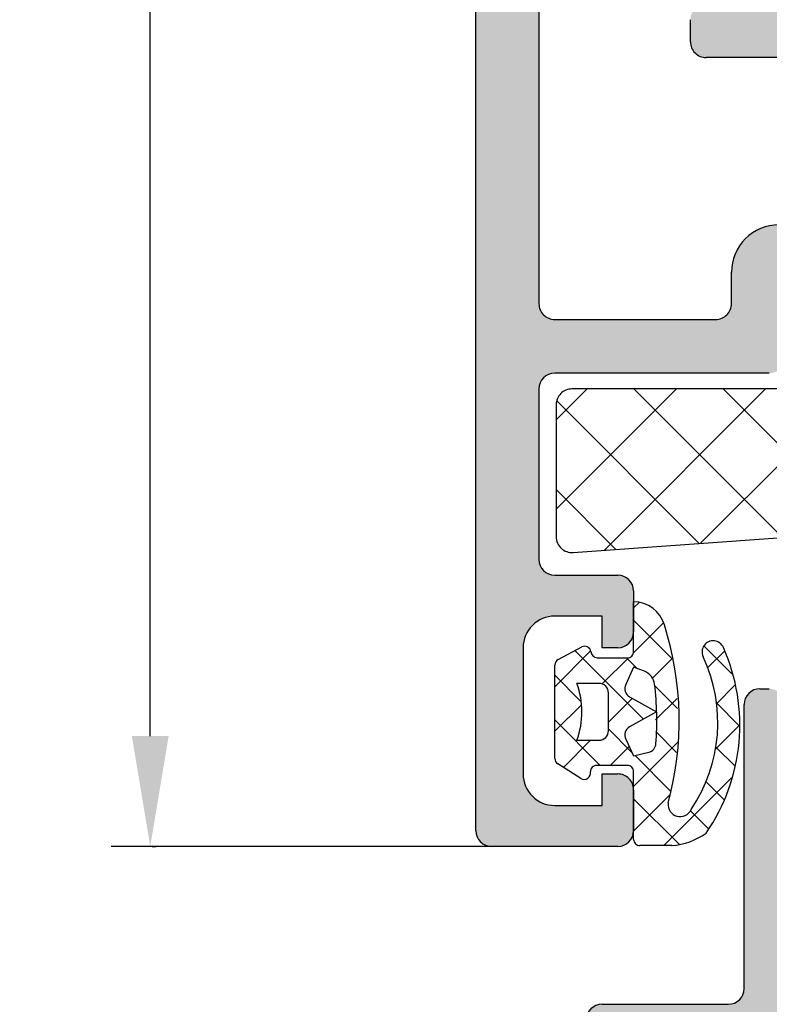
# Model space of a CAD drawing. Units: inches. Extents: x -940 to 962, y 1553 to 2584.
# Drawn here: x 678 to 701, y 2192 to 2223 of the extents above; entities that cross this region are included whole.
import ezdxf

# ---------------------------------------------------------------- set-up
doc = ezdxf.new("R2010")
doc.units = ezdxf.units.IN
for name, color, linetype in [('1', 7, 'Continuous'), ('S03_AL_Kontur', 7, 'Continuous'), ('S04_AL_Schraffur', 7, 'Continuous'), ('S05_EPDM_Kontur', 7, 'Continuous'), ('S06_EPDM_Schraffur', 7, 'Continuous'), ('S36_Dämmung_Schraffur', 7, 'Continuous')]:
    doc.layers.add(name, color=color, linetype=linetype)
doc.dimstyles.get("Standard").update_dxf_attribs({"dimtxt": 3.5, "dimasz": 3.5, "dimexe": 0.18, "dimexo": 0.0625, "dimgap": 0.09, "dimtad": 1, "dimdec": 0, "dimzin": 0, "dimdsep": 46, "dimtxsty": 'Standard', "dimcen": 0.09, "dimadec": 0, "dimazin": 0, "dimtfac": 1, "dimtdec": 0, "dimtofl": 0, "dimtmove": 0, "dimatfit": 3, "dimfxl": 0, "dimtolj": 1, "dimtzin": 0, "dimarcsym": 0})

# ---------------------------------------------------------------- blocks, each defined once
blk = doc.blocks.new('*D354')
at = {"layer": 'Defpoints', "color": 0, "transparency": 16777216}
for p in [(681.8166431128582, 2276.060882699097), (681.8166431128582, 2276.060882699097), (681.8166431128577, 2197.060894143189)]:
    blk.add_point(p, dxfattribs=at)
at = {"layer": 'S36_Dämmung_Schraffur', "color": 0, "lineweight": -2, "transparency": 16777216}
for p, q in [((681.7541431128582, 2276.060882699097), (681.6366431128582, 2276.060882699097)), ((681.8166431128582, 2200.560894143189), (681.8166431128582, 2272.560882699097)), ((681.8791431128577, 2197.060894143189), (681.9966431128581, 2197.060894143189))]:
    blk.add_line(p, q, dxfattribs=at)
at = {"layer": 'S36_Dämmung_Schraffur', "color": 0, "transparency": 16777216}
for points in [[(681.2333097795248, 2272.560882699097), (682.3999764461915, 2272.560882699097), (681.8166431128582, 2276.060882699097)], [(681.2333097795248, 2200.560894143189), (682.3999764461915, 2200.560894143189), (681.8166431128582, 2197.060894143189)]]:
    blk.add_solid(points, dxfattribs=at)
at = {"layer": 'S36_Dämmung_Schraffur', "color": 0, "transparency": 16777216, "insert": (679.9766431128578, 2236.560888421143), "char_height": 3.5, "attachment_point": 5, "rotation": 90}
blk.add_mtext('\\A1;79', dxfattribs=at)

msp = doc.modelspace()

# ---------------------------------------------------------------- hatches: boundary and pattern name
at = {"layer": 'S04_AL_Schraffur', "linetype": 'Continuous'}
h = msp.add_hatch(color=256, dxfattribs=at)
edge = h.paths.add_edge_path()
edge.add_arc((704.9012235319994, 2275.939701975879), 0.278895056327471, 556.419876419528, 631.1645893740966)
edge.add_line((704.9068919399981, 2275.660864529336), (705.3604859399982, 2275.660864529336))
edge.add_arc((705.3661465994753, 2275.939732624979), 0.2789255417371724, 628.8371299271079, 703.5754054446153)
edge.add_line((705.6336899399978, 2275.860865529336), (707.5137009400062, 2275.860865529336))
edge.add_arc((707.5137009400066, 2275.560865529336), 0.2999999999999545, 360, 450, ccw=False)
edge.add_line((707.8137009400064, 2275.560865529336), (707.8137009400064, 2274.580891210293))
edge.add_arc((707.5137009400066, 2274.580891210293), 0.2999999999998977, 270, 360, ccw=False)
edge.add_line((707.5137009400066, 2274.280891210293), (704.7537029400066, 2274.280891210293))
edge.add_arc((704.7537029400066, 2274.160891210294), 0.1199999999997772, 450, 540)
edge.add_line((704.6337029400067, 2274.160891210294), (704.6337029400067, 2269.860873158732))
edge.add_arc((705.1336926198967, 2269.860862838621), 0.4999896799962294, 539.9988173780059, 630.0011826219094)
edge.add_line((705.1337029400067, 2269.360873158731), (705.8336998882494, 2269.360873158731))
edge.add_line((705.8336998882489, 2269.360873158731), (708.2382256450849, 2270.749117787637))
edge.add_arc((708.2949071357682, 2270.622153074576), 0.1390425465423129, 354.3683172325565, 474.0576561970628, ccw=False)
edge.add_arc((703.4574121261855, 2271.099174454167), 4.999999999999893, 287.74504790627986, 354.3683172325458, ccw=False)
edge.add_arc((705.1337174502717, 2265.860838831413), 0.5000145123598689, 467.7450479062924, 539.9947551344407)
edge.add_line((704.6337029400067, 2265.860884602828), (704.6337029400067, 2225.060889178195))
edge.add_arc((705.1337174502717, 2225.06093494961), 0.5000145123598233, 540.005244865592, 612.2549520937004)
edge.add_arc((703.4574121261855, 2219.822599326857), 5.000000000000061, 365.63168276744943, 432.2549520937149, ccw=False)
edge.add_arc((708.2949071357682, 2220.299620706448), 0.1390425465423243, 245.9423438028397, 365.6316827674457, ccw=False)
edge.add_line((708.2382256450849, 2220.172655993385), (705.8336998882494, 2221.560900622292))
edge.add_line((705.8336998882494, 2221.560900622292), (705.1337029400067, 2221.560900622292))
edge.add_arc((705.1336926198967, 2221.060910942403), 0.4999896799959167, 449.9988173780645, 540.0011826219712)
edge.add_line((704.6337029400067, 2221.060900622292), (704.6337029400067, 2216.760882570729))
edge.add_arc((704.7537029400066, 2216.760882570729), 0.1199999999997203, 540, 630)
edge.add_line((704.7537029400066, 2216.640882570729), (707.5137009400066, 2216.640882570729))
edge.add_arc((707.5137009400062, 2216.340882570729), 0.2999999999999545, 360, 450, ccw=False)
edge.add_line((707.8137009400064, 2216.340882570729), (707.8137009400064, 2215.360908251686))
edge.add_arc((707.5137009400062, 2215.360908251686), 0.2999999999998124, 270, 360, ccw=False)
edge.add_line((707.5137009400062, 2215.060908251687), (705.6336899399978, 2215.060908251687))
edge.add_arc((705.3661465994749, 2214.982041156044), 0.2789255417371784, 376.4245945553791, 451.1628700728925)
edge.add_line((705.3604859399977, 2215.260909251686), (704.9068919399976, 2215.260909251686))
edge.add_arc((704.9012235319994, 2214.982071805144), 0.2788950563273951, 448.8354106259029, 523.5801235804777)
edge.add_line((704.6337029400063, 2215.060908251687), (702.4336831041148, 2215.060873921671))
edge.add_arc((702.4336907334994, 2214.560889179761), 0.4999847419680081, 450.0008742897342, 540.0017485011739)
edge.add_line((701.9337059917646, 2214.560873921675), (701.9337059917646, 2212.560866292513))
edge.add_arc((701.4337212500884, 2212.560866292508), 0.4999847416761369, 269.99825147155434, 360.0000000005732, ccw=False)
edge.add_line((701.4337059917646, 2212.060881551065), (694.6337029400067, 2212.060881551065))
edge.add_arc((694.6337111019645, 2211.560873389108), 0.5000081620242116, 450.0009352761747, 539.9990647238448)
edge.add_line((694.1337029400067, 2211.560881551065), (694.1337029400072, 2206.160887654587))
edge.add_arc((694.6337334575858, 2206.160918172159), 0.5000305185096746, 540.003496842808, 629.9965031565731)
edge.add_line((694.6337029400072, 2205.660887654581), (696.6337029400067, 2205.660887654581))
edge.add_arc((696.6336947780494, 2205.160879492624), 0.5000081620238421, 360.0009352761455, 449.9990647238187, ccw=False)
edge.add_line((697.1337029400067, 2205.160887654581), (697.1337029400067, 2203.860884602828))
edge.add_arc((696.6336724224286, 2203.860915120401), 0.5000305185090497, 270.00349684342683, 359.9965031571919, ccw=False)
edge.add_line((696.6337029400067, 2203.360884602823), (696.1337029400067, 2203.360884602823))
edge.add_line((696.1337029400067, 2203.360884602823), (696.1337029400063, 2204.360884602822))
edge.add_line((696.1337029400067, 2204.360884602822), (694.6337105694095, 2204.360884602824))
edge.add_arc((694.6337029400363, 2203.360884602823), 1.000000000029587, 449.9995628691177, 539.9999999994039)
edge.add_line((693.6337029400067, 2203.360884602833), (693.6337029400067, 2199.360884602824))
edge.add_arc((694.6337343996477, 2199.360916062463), 1.000031460135705, 540.0018024478586, 629.9981975520617)
edge.add_line((694.6337029400067, 2198.360884602822), (696.1337029400063, 2198.360884602823))
edge.add_line((696.1337029400067, 2198.360884602823), (696.1337029400067, 2199.360884602822))
edge.add_line((696.1337029400067, 2199.360884602822), (696.6336647897272, 2199.360884602823))
edge.add_arc((696.633733454267, 2198.860915121566), 0.4999694859725918, 359.9982512319868, 450.00786885694504, ccw=False)
edge.add_line((697.1337029400067, 2198.860899861617), (697.1337029400067, 2197.56088155107))
edge.add_arc((696.6336724224286, 2197.560912068643), 0.500030518509277, 270.0034968434072, 359.99650315718867, ccw=False)
edge.add_line((696.6337029400067, 2197.060881551065), (692.6337029400067, 2197.060881551065))
edge.add_arc((692.6337187544648, 2197.560897365523), 0.5000158147081842, 540.0018121460589, 629.9981878538956, ccw=False)
edge.add_line((692.1337029400067, 2197.560881551065), (692.1337029400067, 2276.060870106974))
edge.add_line((692.1337029400067, 2276.060870106973), (695.5336968364907, 2276.060870106973))
edge.add_line((695.5336968364907, 2276.060870106973), (696.6337029400067, 2274.960864003458))
edge.add_line((696.6337029400067, 2274.960864003458), (696.6337029400063, 2274.360857899942))
edge.add_line((696.6337029400067, 2274.360857899942), (694.9336983624082, 2274.360857899942))
edge.add_arc((694.9336907330337, 2273.360873158673), 0.9999847412982776, 449.9995628623792, 540.0004371348166)
edge.add_line((693.9337059917646, 2273.360865529347), (693.9337059917646, 2270.060870106984))
edge.add_arc((694.93369836237, 2270.060862477579), 0.9999923706346296, 539.9995628639539, 630.0004371354322)
edge.add_line((694.9337059917646, 2269.060870106973), (702.1337029400067, 2269.060870106973))
edge.add_arc((702.1337029400063, 2269.560870106974), 0.5000000000003126, 270.0000000000065, 360.000000000583)
edge.add_line((702.6337029400067, 2269.560870106979), (702.6337029400067, 2275.360865529342))
edge.add_arc((703.1337029400067, 2275.360865529336), 0.4999999999997726, 450.0000000011985, 539.9999999994072, ccw=False)
edge.add_line((703.1337029399963, 2275.860865529336), (704.6337029400067, 2275.860865529336))
edge = h.paths.add_edge_path(flags=16)
edge.add_arc((699.733718197632, 2214.260861714174), 0.4999847426078645, 629.996502836395, 720.0017486357407)
edge.add_line((700.2337029400067, 2214.260876973433), (700.2337029400067, 2215.260846455556))
edge.add_arc((701.733695310457, 2215.260884602512), 1.499992370935606, 449.999708572382, 540.0014571138391, ccw=False)
edge.add_line((701.7337029399757, 2216.760876973428), (702.4336922587966, 2216.760876973428))
edge.add_arc((702.4337227763742, 2217.260854084896), 0.4999771123984686, 629.9965027830569, 720.0026229533315)
edge.add_line((702.9336998882488, 2217.260876973433), (702.9336998882488, 2221.560861714411))
edge.add_arc((702.4336998882488, 2221.560876973195), 0.5000000002328304, 359.9982514721755, 450.000000001179)
edge.add_line((702.4336998882384, 2222.060876973428), (699.4337380366762, 2222.060876973428))
edge.add_arc((699.4336693721259, 2222.560846453522), 0.4999694848084179, 179.9965024622441, 270.00786885812937, ccw=False)
edge.add_line((698.9336998882493, 2222.560876973434), (698.9336998882493, 2223.26091511895))
edge.add_arc((699.4337151458737, 2223.260861713184), 0.5000152604770701, 450.0017483404922, 539.993880336687, ccw=False)
edge.add_line((699.4336998882593, 2223.760876973428), (702.4336998882488, 2223.760876973428))
edge.add_arc((702.4337035276055, 2224.260873334072), 0.4999963606568661, 629.9995829574073, 720.0004170425927)
edge.add_line((702.9336998882488, 2224.260876973428), (702.9336998882488, 2266.860867055215))
edge.add_arc((702.4336993588711, 2266.860866525838), 0.5000005293782652, 360.000060662129, 449.9999393378286)
edge.add_line((702.4336998882488, 2267.360867055216), (694.6337029400067, 2267.360867055215))
edge.add_arc((694.6337111019641, 2266.860858893258), 0.5000081620239274, 450.0009352761423, 539.9990647238317)
edge.add_line((694.1337029400067, 2266.860867055216), (694.1337029400067, 2214.260892232456))
edge.add_arc((694.6337029400067, 2214.260876973661), 0.5000000002329444, 539.9982514709607, 629.999999999974)
edge.add_line((694.6337029400067, 2213.760876973428), (699.7336876800539, 2213.760876972497))
at = {"layer": 'S04_AL_Schraffur'}
h = msp.add_hatch(color=256, dxfattribs=at)
h.paths.add_polyline_path([(703.5610762710473, 2139.460855800368), (703.6165916423099, 2139.456421602227), (703.6701194706163, 2139.441046599008), (703.7195257494943, 2139.415343720175), (703.7628408322828, 2139.380337688781), (703.7983378718393, 2139.337424061902), (703.8246017123358, 2139.288313679107), (703.8342802624004, 2139.26085479901), (705.7142912621396, 2139.26085479901), (705.7738920624158, 2139.266834828712), (705.8311167719564, 2139.284536499239), (705.8836840118067, 2139.313254110225), (705.9294980901079, 2139.351842790551), (705.9667325603561, 2139.398764110811), (705.993902991225, 2139.452147468634), (706.0099261912308, 2139.509864661552), (706.0142912628851, 2139.560854799755), (706.0142912628851, 2140.540829121776), (706.008311240633, 2140.600429922052), (705.9906095626554, 2140.657654620416), (705.9618919516699, 2140.710221860267), (705.9233032825193, 2140.756035949744), (705.8763819622593, 2140.793270408817), (705.8229985895352, 2140.820440839685), (705.7652814115183, 2140.836464039691), (705.7142912621396, 2140.840829118796), (702.9542932721577, 2140.840829118796), (702.9304529416161, 2140.843221131422), (702.9075630704658, 2140.850301801868), (702.8865361722903, 2140.861788849987), (702.868210530539, 2140.877224310942), (702.853316752871, 2140.895992841281), (702.8424485723274, 2140.917346190371), (702.8360392997758, 2140.940433058597), (702.8342932711141, 2140.960829119839), (702.8342932711141, 2145.26085479901), (702.8442599798339, 2145.360189459927), (702.8737627702556, 2145.45556396962), (702.9216254601972, 2145.543176039763), (702.9859399112659, 2145.619532849349), (703.0641421104572, 2145.681590288587), (703.1531143921213, 2145.726874340035), (703.2493096913001, 2145.75357966096), (703.3342932711141, 2145.76085479901), (704.0342932629189, 2145.76085479901), (706.4271135913925, 2144.379359341867), (706.4522540705996, 2144.368023600139), (706.4791454809504, 2144.361908461608), (706.5067157397768, 2144.361257720448), (706.5338657113509, 2144.36609731213), (706.5595130200284, 2144.376234300144), (706.5826351704798, 2144.391264550097), (706.602310380598, 2144.410588871397), (706.6177542420826, 2144.433436851658), (706.6283510501282, 2144.458897608973), (706.6336783717172, 2144.48595610977), (706.6336287508504, 2144.512506879576), (706.4506069893735, 2145.493921238638), (706.0762565496163, 2146.419411841489), (705.5255015927157, 2147.2520822917), (705.2719398016827, 2147.539605449595), (705.2106466728048, 2147.618408132054), (705.166230990251, 2147.707817069896), (705.1404634925323, 2147.80426781968), (705.1339923913376, 2147.884450230457), (705.1339923913376, 2191.437286209024), (705.1439591112332, 2191.536620869942), (705.173461901655, 2191.631995379634), (705.2213245915971, 2191.719607438602), (705.2719398016827, 2191.782130978711), (705.8848711500661, 2192.570157810755), (706.3290279122787, 2193.464247218974), (706.5867029714188, 2194.42875470192), (706.6336287508504, 2194.80922954873), (706.6335772524374, 2194.836807440676), (706.6280479009054, 2194.863825380512), (706.61726112168, 2194.889206248976), (706.6016469622753, 2194.911938178994), (706.5818279224238, 2194.931114941545), (706.558594091495, 2194.945971999027), (706.5328717629211, 2194.955917060085), (706.5056863824627, 2194.960553642072), (706.4781217525499, 2194.959696899809), (706.451276781668, 2194.953380990483), (706.4271135913925, 2194.942377090164), (704.0342932629189, 2193.560881629296), (703.3342932711141, 2193.560881629296), (703.234958602746, 2193.570848341741), (703.1395841005049, 2193.600351132162), (703.0519720303616, 2193.648213822104), (702.9756152207754, 2193.712528269447), (702.9135577703616, 2193.790730479814), (702.8682737226388, 2193.879702750303), (702.8415684017139, 2193.975898060657), (702.8342932711141, 2194.060881629296), (702.8342932711141, 2198.360907312192), (702.8366852800148, 2198.384747631557), (702.8437659504609, 2198.407637510158), (702.8552529911296, 2198.428664412059), (702.8706884595356, 2198.446990038909), (702.8894569898741, 2198.461883831479), (702.9108103315136, 2198.472752000846), (702.933897210916, 2198.479161280848), (702.9542932721577, 2198.48090730951), (705.7142912621396, 2198.48090730951), (705.7738920624158, 2198.486887339212), (705.8311167719564, 2198.504589009739), (705.8836840118067, 2198.5333066319), (705.9294980901079, 2198.571895301051), (705.9667325603561, 2198.618816621311), (705.993902991225, 2198.67219999031), (706.0099261912308, 2198.729917172052), (706.0142912628851, 2198.780907310255), (706.0142912628851, 2199.760881628551), (706.008311240633, 2199.820482428826), (705.9906095626554, 2199.877707130916), (705.9618919516699, 2199.930274370767), (705.9233032825193, 2199.976088460244), (705.8763819622593, 2200.013322930492), (705.8229985895352, 2200.040493350185), (705.7652814115183, 2200.056516550191), (705.7142912621396, 2200.060881629296), (703.8342802624004, 2200.060881629296), (703.8132787409024, 2200.009301069834), (703.7824483725033, 2199.962921041705), (703.7430182608562, 2199.923590570398), (703.696560370435, 2199.892877649225), (703.64492684107, 2199.872006699152), (703.5901761117182, 2199.861809771217), (703.5610762710473, 2199.860880631663), (703.1074822718999, 2199.860880631663), (703.051972831299, 2199.865312680311), (702.9984503897629, 2199.880684401549), (702.9490487302439, 2199.906382981397), (702.905737331768, 2199.941383890517), (702.8702428924641, 2199.984291761823), (702.8439804526768, 2200.033395990439), (702.8342932711141, 2200.060881629296), (702.1342932718596, 2200.060881629296), (702.094559400042, 2200.064868319489), (702.05640959989, 2200.076669431932), (702.0213647695975, 2200.095814510889), (701.9908220494883, 2200.121540289082), (701.9659990730486, 2200.152821171738), (701.9478854524693, 2200.188410080679), (701.9372033203742, 2200.22688820184), (701.9342932614284, 2200.260881628551), (701.9342932614284, 2201.560881592043), (701.9243265527086, 2201.660216260411), (701.8948237622878, 2201.755590770103), (701.8469610723453, 2201.84320282907), (701.7826466212766, 2201.919559638657), (701.7044444220862, 2201.98161708907), (701.6154721404212, 2202.026901140518), (701.5192768412433, 2202.053606461443), (701.4342932614284, 2202.060881592043), (701.1342932718596, 2202.060881592043), (701.0349585997662, 2202.050914879598), (700.939584090074, 2202.021412089176), (700.8519720311062, 2201.973549399234), (700.77561522152, 2201.909234951891), (700.7135577711063, 2201.831032748975), (700.6682737196581, 2201.742060471036), (700.6415684024589, 2201.645865160681), (700.6342932718596, 2201.560881592043), (700.6342932718596, 2192.560881592043), (700.624326551964, 2192.461546931125), (700.5948237615423, 2192.366172421433), (700.5469610716007, 2192.27856035874), (700.482646620532, 2192.202203549154), (700.4044444213407, 2192.14014609874), (700.3154721396766, 2192.094862051018), (700.2192768404977, 2192.068156730093), (700.1342932718596, 2192.060881592043), (696.1342932718596, 2192.060881592043), (696.0349585997662, 2192.050914879598), (695.939584090074, 2192.021412089176), (695.8519720311062, 2191.973549399234), (695.77561522152, 2191.909234951891), (695.7135577711063, 2191.831032748975), (695.6682737196581, 2191.742060471036), (695.6415684024589, 2191.645865160681), (695.6342932718596, 2191.560881592043), (695.6342932718596, 2187.560881592043), (695.6442599805794, 2187.461546931125), (695.6737627710002, 2187.366172421433), (695.7216254609427, 2187.27856035874), (695.7859399120109, 2187.202203549154), (695.8641421112022, 2187.14014609874), (695.9531143928668, 2187.094862051018), (696.0493096920447, 2187.068156730093), (696.1342932718596, 2187.060881592043), (696.4342909815512, 2187.060881592043), (696.4342909815512, 2141.26085479901), (696.1342909808056, 2141.26085479901), (696.0349563124375, 2141.25088809029), (695.9395818027454, 2141.221385299869), (695.8519697400532, 2141.173522609927), (695.7756129304664, 2141.109208151408), (695.713555491229, 2141.031005952217), (695.6682714323299, 2140.942033681728), (695.6415661114058, 2140.845838371374), (695.6342909808056, 2140.76085479901), (695.6342909808056, 2139.76085479901), (695.6442576895258, 2139.661520130642), (695.6737604799471, 2139.566145632125), (695.7216231698887, 2139.478533561982), (695.7859376209578, 2139.402176748671), (695.8641398313246, 2139.340119309433), (695.9531121018128, 2139.294835250534), (696.0493074121675, 2139.26812992961), (696.1342909808056, 2139.26085479901), (702.8342932711141, 2139.26085479901), (702.8552882510023, 2139.312431450643), (702.8861114295917, 2139.358808949299), (702.9255339900753, 2139.398138370074), (702.971984269728, 2139.428851760633), (703.0236104528205, 2139.449724681385), (703.0783543425403, 2139.459924999334), (703.1074822718999, 2139.460855800368)])
h.paths.add_polyline_path([(703.334290190299, 2189.061088170566), (703.3143157313364, 2189.25975337968), (703.2552707406483, 2189.450490209915), (703.1595091621177, 2189.625694561459), (703.0308487104969, 2189.778381611861), (702.8744186709425, 2189.90246419207), (702.6964554103808, 2189.992995530076), (702.5040537628136, 2190.046366430528), (702.3344967725473, 2190.060881592043), (699.2342940295832, 2190.060881592043), (699.0356247002981, 2190.040948170878), (698.8448756920895, 2189.981942590035), (698.6696515518026, 2189.886217210151), (698.5169379400807, 2189.757588300563), (698.3928230429785, 2189.601183902182), (698.3022549400823, 2189.423239350028), (698.248844301959, 2189.230848740496), (698.2342940295832, 2189.060881592043), (698.2342940295832, 2142.26085479901), (698.2542274507484, 2142.062185469724), (698.3132330315909, 2141.871436461516), (698.4089584114752, 2141.69621232868), (698.537587321063, 2141.543498709507), (698.6939917194447, 2141.419383819856), (698.8719362715976, 2141.328815709509), (699.0643268811302, 2141.275405071385), (699.2342940295832, 2141.26085479901), (700.0342902119057, 2141.26085479901), (700.2329595411913, 2141.280788220175), (700.4237085605757, 2141.339793801017), (700.5989326896868, 2141.435519180901), (700.7516463014088, 2141.564148090489), (700.8757612022362, 2141.720552488871), (700.9663293014066, 2141.898497041024), (701.0197399395308, 2142.090887661733), (701.0342902119057, 2142.26085479901), (701.0342902119057, 2147.46085480199), (701.0542236405211, 2147.659524131276), (701.1132292213636, 2147.850273139484), (701.2089546012483, 2148.025497268595), (701.3375835108357, 2148.178210891493), (701.4939879129427, 2148.302325781144), (701.6719324613712, 2148.392893880315), (701.8643230709038, 2148.446304529615), (702.0342902119057, 2148.46085480199), (702.334290190299, 2148.46085480199), (702.5329595195847, 2148.48078821943), (702.7237085315189, 2148.539793800272), (702.8989326718049, 2148.635519180156), (703.0516462909779, 2148.764148089744), (703.175761180629, 2148.920552491851), (703.2663292798, 2149.098497040279), (703.319739921649, 2149.290887649812), (703.334290190299, 2149.46085480199)], flags=16)

# ---------------------------------------------------------------- linework, layer by layer
at = {"layer": '1'}
for q in [(680.5761566119129, 2197.060881551065), (680.7159005907695, 2197.060881551065)]:
    msp.add_line((692.6337029400067, 2197.060881551065), q, dxfattribs=at)
at = {"layer": '1', "linetype": 'Continuous'}
msp.add_line((696.6337029400067, 2197.060881551065), (682.3999758708521, 2197.060881551065), dxfattribs=at)
at = {"layer": 'S03_AL_Kontur', "linetype": 'Continuous'}
for p, q in [((692.1337029400067, 2197.560881551065), (692.1337029400067, 2276.060870106973)), ((694.1337029400067, 2266.860867055216), (694.1337029400067, 2214.260892232456)), ((698.9336998882493, 2222.560876973434), (698.9336998882488, 2223.26091511895)), ((702.4336998882384, 2222.060876973428), (699.4337380366762, 2222.060876973428)), ((700.2337029400071, 2214.260876973433), (700.2337029400067, 2215.260846455555)), ((694.6337029400067, 2213.760876973428), (699.7336876800534, 2213.760876972497)), ((699.7336876800534, 2213.760876972497), (699.7336876800534, 2213.760876972497)), ((701.4337059917646, 2212.060881551065), (694.6337029400067, 2212.060881551065)), ((694.1337029400067, 2211.560881551065), (694.1337029400072, 2206.160887654587)), ((694.6337029400072, 2205.660887654581), (696.6337029400072, 2205.660887654581)), ((697.1337029400067, 2205.160887654581), (697.1337029400067, 2203.860884602828)), ((696.1337029400067, 2204.360884602822), (694.6337105694095, 2204.360884602823)), ((696.1337029400067, 2203.360884602823), (696.1337029400067, 2204.360884602822)), ((693.6337029400067, 2203.360884602833), (693.6337029400067, 2199.360884602824)), ((696.6337029400067, 2203.360884602823), (696.1337029400067, 2203.360884602823)), ((696.1337029400067, 2198.360884602823), (696.1337029400067, 2199.360884602822)), ((696.1337029400067, 2199.360884602822), (696.6336647897267, 2199.360884602823)), ((697.1337029400067, 2198.860899861617), (697.1337029400067, 2197.56088155107)), ((694.6337029400067, 2198.360884602822), (696.1337029400067, 2198.360884602823)), ((696.6337029400067, 2197.060881551065), (692.6337029400067, 2197.060881551065))]:
    msp.add_line(p, q, dxfattribs=at)
at = {"layer": 'S03_AL_Kontur'}
for p, q in [((692.1337029400067, 2197.560881551065), (692.1337029400067, 2266.060870106973)), ((701.1342932718596, 2202.060881592043), (701.4342932614284, 2202.060881592043)), ((700.6342932718596, 2192.560881592043), (700.6342932718596, 2201.560881592043)), ((696.1342932718596, 2192.060881592043), (700.1342932718596, 2192.060881592043))]:
    msp.add_line(p, q, dxfattribs=at)
at = {"layer": 'S03_AL_Kontur', "linetype": 'Continuous'}
for centre, radius, start, end in [((699.4336693721259, 2222.560846453522), 0.4999694848083358, 179.9965024622437, 270.0078688581181), ((701.733695310457, 2215.260884602512), 1.499992370935579, 89.99970857238561, 180.0014571138408), ((694.6337029400067, 2214.260876973661), 0.5000000002330013, 179.9982514709599, 269.9999999999479), ((699.733718197632, 2214.260861714174), 0.4999847426078929, 269.9965028363951, 0.00174863573574044), ((694.6337111019645, 2211.560873389108), 0.5000081620242116, 90.00093527620005, 179.999064723852), ((694.6337334575853, 2206.160918172159), 0.5000305185096746, 180.0034968428145, 269.9965031565862), ((696.6336947780494, 2205.160879492624), 0.500008162023899, 0.0009352761349414481, 89.99906472379993), ((694.6337029400363, 2203.360884602823), 1.000000000029587, 89.99956286911771, 179.9999999994007), ((696.6336724224286, 2203.860915120401), 0.5000305185090493, 270.0034968434138, 359.9965031571855), ((694.6337343996477, 2199.360916062463), 1.000031460135705, 180.00180244785, 269.9981975520457), ((696.633733454267, 2198.860915121566), 0.4999694859726013, 359.9982512319825, 90.00786885691957), ((692.6337187544648, 2197.560897365523), 0.5000158147081274, 180.0018121460678, 269.9981878538931), ((696.6336724224286, 2197.560912068643), 0.5000305185092767, 270.0034968433877, 359.9965031571855)]:
    msp.add_arc(centre, radius, start, end, dxfattribs=at)
at = {"layer": 'S03_AL_Kontur'}
for centre, start, end in [((701.1342932718596, 2201.560881592043), 90, 180), ((700.1342932718596, 2192.560881592043), 270, 0), ((696.1342932718596, 2191.560881592043), 90, 180)]:
    msp.add_arc(centre, 0.5, start, end, dxfattribs=at)
at = {"layer": 'S05_EPDM_Kontur', "linetype": 'Continuous'}
for p, q in [((702.4797762824976, 2211.560866293671), (695.1797732307407, 2211.560866293671)), ((694.6797732307407, 2211.060866293671), (694.6797732307407, 2206.876828307032)), ((695.2155933147176, 2206.378113035977), (734.4182724725813, 2209.193834432651)), ((697.1327109400065, 2203.238938034489), (697.132710940007, 2204.812921034489)), ((694.7477319400066, 2202.987939034489), (695.4907129400069, 2203.383927034489)), ((695.9797109400067, 2203.039933034489), (696.9327139400068, 2203.039933034489)), ((696.9327139400068, 2203.039933034489), (696.9327139400068, 2203.039933034489)), ((694.637715940007, 2199.851937034489), (694.637715940007, 2202.807939034489)), ((697.132710940007, 2202.739933034489), (696.8825855499551, 2202.193995891149)), ((697.4772102252675, 2202.612318964958), (697.132710940007, 2202.739933034489)), ((696.0377069400722, 2202.229945034129), (695.3377159400068, 2202.229931034489)), ((696.3377169399735, 2200.729944034457), (696.3377129399935, 2201.929946034183)), ((697.008676101814, 2201.807324201851), (697.8606473126586, 2201.329938034489)), ((697.8606473126586, 2201.329938034489), (697.0080979902002, 2200.852227933074)), ((696.3377169399735, 2200.729944034457), (696.3377169399735, 2200.729944034457)), ((695.3377159400068, 2200.429936034489), (696.0377199399538, 2200.429943034479)), ((696.8834171924166, 2200.462523982139), (697.1337029400067, 2199.931936034489)), ((697.842057704315, 2200.318273795059), (697.842057704315, 2200.318273795059)), ((697.1337029400067, 2199.931936034489), (697.6142135998955, 2200.049507208955)), ((695.4627129400071, 2199.216943034489), (694.735722940007, 2199.680932034489)), ((696.9337059400066, 2199.631936034489), (695.9657039400065, 2199.631936034489)), ((697.1337029400067, 2197.286935034489), (697.1337029400067, 2199.433938034489)), ((698.3417109400068, 2197.088937034489), (697.3357139400066, 2197.088937034489))]:
    msp.add_line(p, q, dxfattribs=at)
for centre, radius, start, end in [((695.1797732307407, 2211.060866293671), 0.4999999999998863, 90, 180.000000000013), ((695.1797732307402, 2206.876828307032), 0.4999999999999432, 179.999999999987, 274.1081984848192), ((697.139528832394, 2203.806843408102), 1.006100727548099, 15.87077776468392, 90.38827071496694), ((688.5778956346733, 2201.05040199776), 9.999979725085543, 344.8051565226281, 17.64740661960977), ((695.5799887184619, 2203.202486091399), 0.2022151835250688, 10.67097402354397, 116.1989236222819), ((699.6538889400069, 2203.228795534489), 0.3508677817942186, 22.50746489898146, 205.7330778995642), ((694.4753882581156, 2200.910141108912), 6.024626872070924, 325.3497910980959, 24.0263556468581), ((695.9813683142113, 2203.242605288859), 0.2026790309341518, 180.7562954837582, 269.5314680314781), ((696.9347337509682, 2203.237902627636), 0.1979798965728278, 269.4154525124562, 0.2996501879173327), ((694.8974120844857, 2200.991074694759), 4.905712944500639, 325.7934339680443, 25.15651282145485), ((694.8324096716444, 2202.812563115312), 0.194748636099181, 115.772903011528, 181.360549789414), ((697.3035270265702, 2202.143454222746), 0.4999999999997588, 6.888639133027069, 69.67368343481118), ((692.8762929716661, 2201.329933534489), 2.620801123526978, 339.9155085583173, 20.08449144168239), ((696.0377129399951, 2201.929945034189), 0.3000000000000296, 0.000190984680583454, 90.00114590084026), ((697.1553231216224, 2202.069039030589), 0.3000000000000845, 155.3847445627442, 240.73672367091), ((688.2217996001093, 2201.046271539641), 9.647763819023448, 355.6724808195216, 6.888639133014512), ((697.1547450100086, 2200.590513104336), 0.2999999999999692, 119.26327632909, 205.2539065948812), ((696.0377169399751, 2200.729943034464), 0.3000000000000329, 270.00057295369, 0.0001909846154456942), ((697.5429130024547, 2200.340911095004), 0.299999999999945, 283.7489834227334, 355.6724808195478), ((694.8320936331431, 2199.849751914371), 0.1943899748932563, 179.3559297626643, 240.2801493378498), ((695.964794941882, 2199.43285008466), 0.1990880249965567, 89.73839743955772, 179.9723864834292), ((696.9359294520921, 2199.434174904276), 0.1977736297617597, 359.9313778973345, 90.64417355500927), ((695.5660001557824, 2199.39256987007), 0.2037474768397174, 239.5399541764783, 11.42983025400393), ((698.6072245465764, 2198.38987694186), 0.3810014421136741, 174.0481436671774, 335.7166073270225), ((698.1709594147053, 2199.257156370646), 2.174932452531915, 274.5028616345069, 305.4200756616892), ((697.3320807695179, 2197.287281894836), 0.1983781327506726, 180.1001806185895, 271.0493947651124)]:
    msp.add_arc(centre, radius, start, end, dxfattribs=at)
at = {"layer": 'S06_EPDM_Schraffur', "linetype": 'Continuous'}
for p, q in [((694.6797732307407, 2210.579267215566), (695.6613723088456, 2211.560866293671)), ((694.6797732307407, 2207.75084009082), (698.4897994335918, 2211.560866293671)), ((696.2066561067397, 2206.449295842072), (701.318226558338, 2211.560866293671)), ((697.1456214306888, 2211.560866293671), (701.8517356340792, 2206.854752090281)), ((699.2539545871607, 2206.668167197748), (704.079776282497, 2211.493988893084)), ((699.974048555435, 2211.560866293671), (704.4906252545659, 2207.04428959454)), ((694.696861786733, 2211.181198812881), (699.2128460135921, 2206.665214586021)), ((694.6797732307407, 2208.369860244127), (696.5739563931054, 2206.475677081762)), ((697.132710940007, 2204.62004119887), (697.3068472353509, 2204.794177494214)), ((697.1292330448257, 2203.202349741316), (698.0793642741226, 2204.152480970612)), ((697.132710940007, 2204.23394773049), (698.3462241206792, 2203.020434549818)), ((699.3607980628196, 2203.420074170051), (700.2472779067223, 2202.533594326148)), ((694.637715940007, 2202.12504619887), (695.7727702387299, 2203.260100497593)), ((695.2712644117348, 2203.266967134016), (697.4425605985919, 2201.095670947159)), ((696.1382007465825, 2202.211317443072), (696.9700477886065, 2203.043164485096)), ((696.9125120736351, 2203.039933034489), (697.2594666222942, 2202.69297848583)), ((699.4665002169193, 2202.711189788663), (700.0203425877205, 2203.265032159464)), ((697.7339980357995, 2202.392901169916), (698.3490366099434, 2203.00793974406)), ((694.637715940007, 2202.486302043371), (695.4636413330265, 2201.660376650352)), ((697.8010813426474, 2202.151363765477), (698.5206678758666, 2201.431777232257)), ((699.7445900948471, 2201.575066104218), (700.3535817996401, 2202.18405780901)), ((694.637715940007, 2200.710832636496), (695.4798199135305, 2201.55293661002)), ((696.337716051062, 2200.996619185179), (697.0982371858211, 2201.757140319938)), ((697.8252550721188, 2201.069944643863), (698.5094453143122, 2201.754134886056)), ((699.7368534079608, 2201.629805262537), (700.4985434589519, 2200.868115211546)), ((694.637715940007, 2201.072088480998), (696.0778683865158, 2199.631936034489)), ((699.7210995467683, 2200.137361993765), (700.496916999921, 2200.913179446919)), ((696.3377167521173, 2200.78630123126), (697.0815755079764, 2200.042442475401)), ((697.8334170863884, 2200.704814459363), (698.4970028234845, 2200.041228722266)), ((694.910488045123, 2199.56939117924), (695.7710372335544, 2200.429940367671)), ((696.3872464627459, 2199.631936034489), (696.990604646571, 2200.235294218314)), ((697.1337029400067, 2198.964178949377), (698.5542746103267, 2200.384750619697)), ((697.1806057791671, 2199.943412204211), (698.2949174591893, 2198.829100524189)), ((699.7407940235673, 2200.211651084557), (700.3485904191045, 2199.60385468902)), ((698.0868881498648, 2197.088937034489), (700.2323857536019, 2199.234434638226)), ((699.4178725319832, 2199.120359013767), (700.0087124080144, 2198.529519137737)), ((697.1337029400067, 2197.549965387004), (698.2713243696196, 2198.687586816617)), ((697.1337029400067, 2198.576101480998), (698.5781814020349, 2197.13162301897)), ((698.9311967913911, 2198.192821191987), (699.5054257150671, 2197.618592268311))]:
    msp.add_line(p, q, dxfattribs=at)

# ---------------------------------------------------------------- dimensions: what is measured, and where the dimension line sits
at = {"layer": 'S36_Dämmung_Schraffur'}
dim = msp.add_linear_dim(base=(681.8166431128582, 2276.060882699097), p1=(681.8166431128577, 2197.060894143189), p2=(681.8166431128582, 2276.060882699097), angle=90, dimstyle='Standard', dxfattribs=at)
dim.commit()
dim.dimension.update_dxf_attribs({"geometry": '*D354', "text_midpoint": (679.9766431128578, 2236.560888421143)})

doc.saveas('drawing.dxf')
